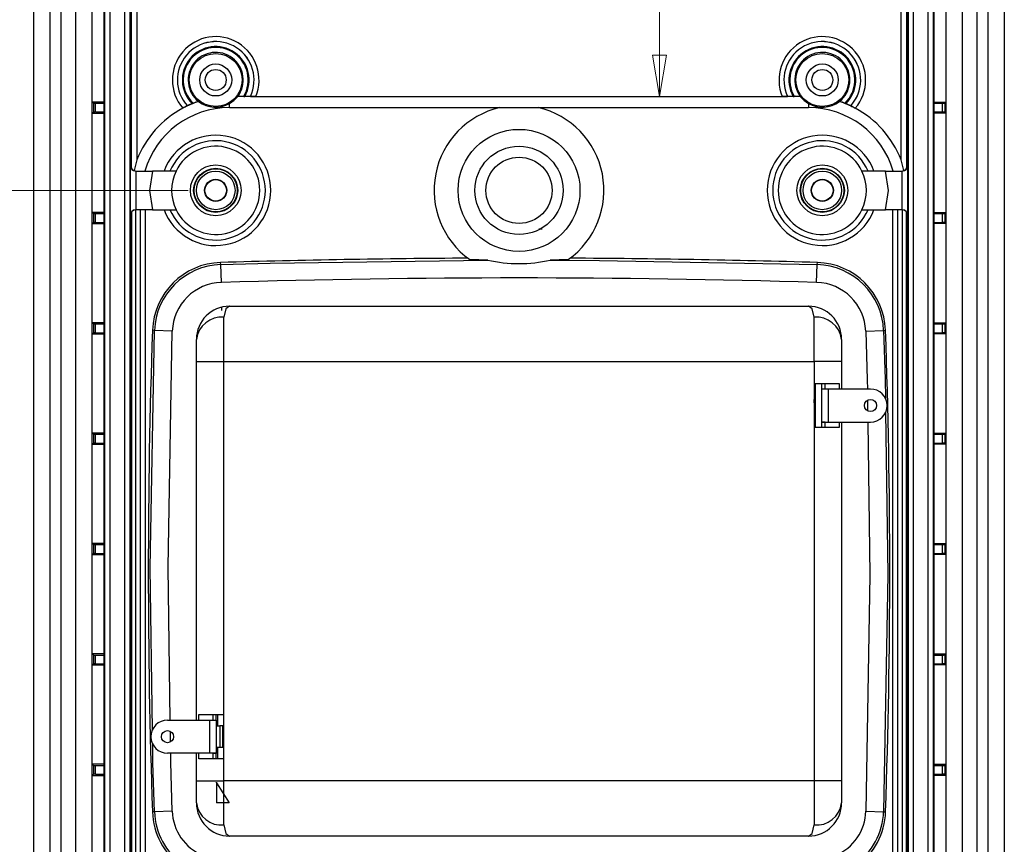
# Model space of a CAD drawing. Units: millimetres. Extents: x 5 to 292, y 5 to 205.
# Drawn here: x 91 to 126, y 23 to 53 of the extents above; entities that cross this region are included whole.
import ezdxf

# ---------------------------------------------------------------- set-up
doc = ezdxf.new("R2010")
doc.units = ezdxf.units.MM
doc.styles.add('SLDTEXTSTYLE0', font='TXT', dxfattribs={"width": 0.75})
doc.dimstyles.new('SLDDIMSTYLE0', dxfattribs={"dimtxt": 1.852083, "dimasz": 1.5, "dimexe": 0, "dimexo": 0.0625, "dimgap": 0.463021, "dimtad": 0, "dimtih": 1, "dimtoh": 1, "dimlfac": 2.5, "dimrnd": 1e-09, "dimzin": 12, "dimdsep": 46, "dimtxsty": 'SLDTEXTSTYLE0', "dimblk1": 'CLOSED', "dimblk2": 'CLOSED', "dimsah": 1, "dimcen": 0.09, "dimadec": 0, "dimazin": 3, "dimtfac": 1, "dimtofl": 0, "dimtmove": 0, "dimatfit": 3, "dimldrblk": 'CLOSED', "dimfxl": 0, "dimfrac": 2, "dimtolj": 1, "dimtzin": 12, "dimarcsym": 0})

# ---------------------------------------------------------------- blocks, each defined once
blk = doc.blocks.new('_Closed')
at = {"color": 0, "linetype": 'ByBlock', "lineweight": -2}
for p, q in [((-1, 0.166667), (0, 0)), ((-1, 0.166667), (-1, -0.166667)), ((0, 0), (-1, -0.166667)), ((0, 0), (-1, 0))]:
    blk.add_line(p, q, dxfattribs=at)
blk = doc.blocks.new('_D_36')
at = {"color": 7, "linetype": 'Continuous', "lineweight": 18}
for p, q in [((96.809, 66.866), (85.849, 66.866)), ((86.849, 66.866), (86.849, 58.192)), ((86.849, 46.866), (86.849, 55.249)), ((96.809, 46.866), (85.849, 46.866))]:
    blk.add_line(p, q, dxfattribs=at)
at = {"color": 7, "linetype": 'Continuous', "lineweight": 18, "xscale": 1.5, "yscale": 1.5}
for p, rotation in [((86.849, 66.866, -2.882), 90.00000000000051), ((86.849, 46.866, -2.882), 270.0000000000005)]:
    blk.add_blockref('_Closed', p, dxfattribs=dict(at, rotation=rotation))
at = {"color": 7, "linetype": 'Continuous', "lineweight": 18, "insert": (85.48, 57.637), "char_height": 1.8521, "attachment_point": 1, "style": 'SLDTEXTSTYLE0'}
blk.add_mtext('50', dxfattribs=at)
blk = doc.blocks.new('_D_37')
at = {"color": 7, "linetype": 'Continuous', "lineweight": 18}
for p, q in [((96.809, 46.866), (85.849, 46.866)), ((86.849, 46.866), (86.849, 34.693)), ((86.849, 20.866), (86.849, 31.75)), ((96.809, 20.866), (85.849, 20.866))]:
    blk.add_line(p, q, dxfattribs=at)
at = {"color": 7, "linetype": 'Continuous', "lineweight": 18, "xscale": 1.5, "yscale": 1.5}
for p, rotation in [((86.849, 46.866, -2.882), 90.00000000000045), ((86.849, 20.866, -2.882), 270.0000000000005)]:
    blk.add_blockref('_Closed', p, dxfattribs=dict(at, rotation=rotation))
at = {"color": 7, "linetype": 'Continuous', "lineweight": 18, "insert": (85.48, 34.138), "char_height": 1.8521, "attachment_point": 1, "style": 'SLDTEXTSTYLE0'}
blk.add_mtext('65', dxfattribs=at)
blk = doc.blocks.new('_D_38')
at = {"color": 7, "linetype": 'Continuous', "lineweight": 18}
for p, q in [((97.927, 72.866), (80.209, 72.866)), ((81.209, 72.866), (81.209, 45.337)), ((81.209, 14.866), (81.209, 42.395)), ((97.927, 14.866), (80.209, 14.866))]:
    blk.add_line(p, q, dxfattribs=at)
at = {"color": 7, "linetype": 'Continuous', "lineweight": 18, "xscale": 1.5, "yscale": 1.5}
for p, rotation in [((81.209, 72.866, -2.882), 90.0000000000004), ((81.209, 14.866, -2.882), 270.0000000000004)]:
    blk.add_blockref('_Closed', p, dxfattribs=dict(at, rotation=rotation))
at = {"color": 7, "linetype": 'Continuous', "lineweight": 18, "insert": (79.156, 44.782), "char_height": 1.8521, "attachment_point": 1, "style": 'SLDTEXTSTYLE0'}
blk.add_mtext('145', dxfattribs=at)
blk = doc.blocks.new('_D_39')
at = {"color": 7, "linetype": 'Continuous', "lineweight": 18}
for p, q in [((95.803, 73.066), (74.209, 73.066)), ((75.209, 73.066), (75.209, 49.016)), ((75.209, 14.666), (75.209, 46.073)), ((95.803, 14.666), (74.209, 14.666))]:
    blk.add_line(p, q, dxfattribs=at)
at = {"color": 7, "linetype": 'Continuous', "lineweight": 18, "xscale": 1.5, "yscale": 1.5}
for p, rotation in [((75.209, 73.066, -2.882), 90.0000000000004), ((75.209, 14.666, -2.882), 270.0000000000004)]:
    blk.add_blockref('_Closed', p, dxfattribs=dict(at, rotation=rotation))
at = {"color": 7, "linetype": 'Continuous', "lineweight": 18, "insert": (73.156, 48.46), "char_height": 1.8521, "attachment_point": 1, "style": 'SLDTEXTSTYLE0'}
blk.add_mtext('146', dxfattribs=at)
blk = doc.blocks.new('_D_40')
at = {"color": 7, "linetype": 'Continuous', "lineweight": 18}
blk.add_line((94.725, 55.08), (122.893, 55.08), dxfattribs=at)
at = {"color": 7, "linetype": 'Continuous', "lineweight": 18, "xscale": 1.5, "yscale": 1.5, "rotation": 180.0000000000001}
blk.add_blockref('_Closed', (94.725, 55.08, -2.882), dxfattribs=at)
at = {"color": 7, "linetype": 'Continuous', "lineweight": 18, "xscale": 1.5, "yscale": 1.5}
blk.add_blockref('_Closed', (122.893, 55.08, -2.882), dxfattribs=at)
at = {"color": 7, "linetype": 'Continuous', "lineweight": 18, "insert": (102.652, 57.468), "char_height": 1.8521, "attachment_point": 1, "style": 'SLDTEXTSTYLE0'}
blk.add_mtext('70.42', dxfattribs=at)
blk = doc.blocks.new('_D_41')
at = {"color": 7, "linetype": 'Continuous', "lineweight": 18}
for p, q in [((113.903, 70.774), (113.903, 60.351)), ((113.903, 50.266), (113.903, 57.408))]:
    blk.add_line(p, q, dxfattribs=at)
at = {"color": 7, "linetype": 'Continuous', "lineweight": 18, "xscale": 1.5, "yscale": 1.5}
for p, rotation in [((113.903, 70.774, -2.882), 90.00000000207288), ((113.903, 50.266, -2.882), 270.0000000020729)]:
    blk.add_blockref('_Closed', p, dxfattribs=dict(at, rotation=rotation))
at = {"color": 7, "linetype": 'Continuous', "lineweight": 18, "insert": (110.825, 59.795), "char_height": 1.8521, "attachment_point": 1, "style": 'SLDTEXTSTYLE0'}
blk.add_mtext('51.27', dxfattribs=at)

msp = doc.modelspace()

# ---------------------------------------------------------------- linework, layer by layer
at = {"color": 7, "linetype": 'Continuous', "lineweight": 25}
for p, q in [((91.2091, 20.2601), (91.2091, 67.4718)), ((91.8091, 20.2601), (91.8091, 67.4718)), ((92.2091, 20.2601), (92.2091, 67.4718)), ((92.7291, 67.4718), (92.7291, 20.2601)), ((93.3291, 20.2601), (93.3291, 67.4718)), ((124.2891, 67.4718), (124.2891, 20.2601)), ((124.8891, 20.2601), (124.8891, 67.4718)), ((125.4091, 67.4718), (125.4091, 20.2601)), ((125.8091, 67.4718), (125.8091, 20.2601)), ((126.4091, 67.4718), (126.4091, 20.2601)), ((93.7542, 66.8588), (93.7542, 20.8731)), ((93.7782, 66.8588), (93.7782, 20.8731)), ((93.9781, 20.8731), (93.9781, 66.8588)), ((94.501, 66.8588), (94.501, 20.8731)), ((94.7009, 20.8731), (94.7009, 66.8588)), ((94.7249, 66.8588), (94.7249, 47.766)), ((94.9527, 66.8588), (94.9527, 47.9678)), ((122.6655, 47.9678), (122.6655, 66.8588)), ((122.8933, 47.766), (122.8933, 66.8588)), ((122.9173, 66.8588), (122.9173, 20.8731)), ((123.1172, 20.8731), (123.1172, 66.8588)), ((123.6401, 66.8588), (123.6401, 20.8731)), ((123.84, 20.8731), (123.84, 66.8588)), ((123.864, 20.8731), (123.864, 66.8588)), ((93.3709, 50.0266), (93.3297, 50.0678)), ((93.7542, 50.0678), (93.3297, 50.0678)), ((93.3297, 49.6641), (93.3297, 50.0678)), ((93.3709, 50.0266), (93.3709, 49.7053)), ((93.4509, 49.706), (93.4509, 50.026)), ((93.4509, 50.026), (93.7542, 50.026)), ((97.1896, 50.0875), (97.1815, 50.0889)), ((98.3091, 49.866), (98.3091, 50.0159)), ((98.6027, 50.266), (98.6105, 50.2699)), ((99.2619, 50.266), (98.6027, 50.266)), ((98.8278, 50.2729), (98.865, 50.2729)), ((99.0659, 50.2699), (99.0664, 50.269)), ((99.2619, 50.266), (118.3563, 50.266)), ((119.0155, 50.266), (118.3563, 50.266)), ((118.5523, 50.2699), (118.5518, 50.269)), ((118.7532, 50.2729), (118.7903, 50.2729)), ((119.0077, 50.2699), (119.0155, 50.266)), ((119.3091, 50.0159), (119.3091, 49.866)), ((120.4286, 50.0875), (120.4366, 50.0889)), ((123.864, 50.0678), (124.2884, 50.0678)), ((123.864, 50.026), (124.1672, 50.026)), ((124.1672, 49.706), (124.1672, 50.026)), ((124.2472, 50.0266), (124.2884, 50.0678)), ((124.2472, 50.0266), (124.2472, 49.7053)), ((124.2884, 49.6641), (124.2884, 50.0678)), ((93.3297, 49.6641), (93.3709, 49.7053)), ((93.3297, 49.6641), (93.7542, 49.6641)), ((93.4509, 49.706), (93.7542, 49.706)), ((96.7804, 49.9296), (96.7802, 49.9286)), ((98.3091, 49.866), (108.1117, 49.866)), ((108.1117, 49.866), (109.5065, 49.866)), ((109.5065, 49.866), (119.3091, 49.866)), ((120.8379, 49.9286), (120.8377, 49.9296)), ((123.864, 49.706), (124.1672, 49.706)), ((124.2884, 49.6641), (123.864, 49.6641)), ((124.2884, 49.6641), (124.2472, 49.7053)), ((94.9527, 47.9678), (94.8457, 47.5872)), ((122.7638, 47.5849), (122.6655, 47.9678)), ((94.7084, 47.766), (94.7084, 45.966)), ((94.7249, 47.766), (94.7084, 47.766)), ((94.9083, 47.5661), (94.9083, 46.1658)), ((94.9152, 47.566), (95.5134, 47.566)), ((96.3703, 47.566), (95.5134, 47.566)), ((122.1047, 47.566), (121.2478, 47.566)), ((122.1047, 47.566), (122.7029, 47.566)), ((122.7099, 46.1658), (122.7099, 47.5661)), ((122.9098, 47.766), (122.8933, 47.766)), ((122.9098, 45.966), (122.9098, 47.766)), ((93.3709, 46.0266), (93.3297, 46.0678)), ((93.7542, 46.0678), (93.3297, 46.0678)), ((93.3297, 45.6641), (93.3297, 46.0678)), ((94.7596, 46.0785), (94.7596, 20.8731)), ((94.9091, 21.666), (94.9091, 46.1653)), ((95.5134, 46.166), (94.9152, 46.166)), ((95.5134, 46.166), (96.3703, 46.166)), ((121.2478, 46.166), (122.1047, 46.166)), ((122.7029, 46.166), (122.1047, 46.166)), ((122.7091, 46.1653), (122.7091, 21.666)), ((122.8586, 20.8731), (122.8586, 46.0785)), ((123.864, 46.0678), (124.2884, 46.0678)), ((124.2472, 46.0266), (124.2884, 46.0678)), ((124.2884, 45.6641), (124.2884, 46.0678)), ((93.3709, 46.0266), (93.3709, 45.7053)), ((93.4509, 45.706), (93.4509, 46.026)), ((93.4509, 46.026), (93.7542, 46.026)), ((94.7084, 45.966), (94.7249, 45.966)), ((94.7249, 45.966), (94.7249, 20.8731)), ((122.8933, 20.8731), (122.8933, 45.966)), ((122.8933, 45.966), (122.9098, 45.966)), ((123.864, 46.026), (124.1672, 46.026)), ((124.1672, 45.706), (124.1672, 46.026)), ((124.2472, 46.0266), (124.2472, 45.7053)), ((93.3297, 45.6641), (93.3709, 45.7053)), ((93.3297, 45.6641), (93.7542, 45.6641)), ((93.4509, 45.706), (93.7542, 45.706)), ((109.5228, 45.466), (109.6439, 45.466)), ((123.864, 45.706), (124.1672, 45.706)), ((124.2884, 45.6641), (123.864, 45.6641)), ((124.2884, 45.6641), (124.2472, 45.7053)), ((107.6748, 44.337), (107.024, 44.356)), ((110.5942, 44.356), (109.9434, 44.337)), ((97.9961, 44.1794), (97.9856, 44.2518)), ((98.0152, 43.5313), (97.9961, 44.1794)), ((119.603, 43.5313), (119.6221, 44.1794)), ((119.6221, 44.1794), (119.6326, 44.2518)), ((98.3091, 42.666), (119.3091, 42.666)), ((98.1091, 40.666), (98.1091, 42.266)), ((119.5091, 40.666), (119.5091, 42.266)), ((93.3709, 42.0266), (93.3297, 42.0678)), ((93.7542, 42.0678), (93.3297, 42.0678)), ((93.3297, 41.6641), (93.3297, 42.0678)), ((93.3709, 42.0266), (93.3709, 41.7053)), ((93.4509, 41.706), (93.4509, 42.026)), ((93.4509, 42.026), (93.7542, 42.026)), ((95.5878, 41.7838), (95.5154, 41.7947)), ((96.2358, 41.7613), (95.5878, 41.7838)), ((121.3824, 41.7613), (122.0304, 41.7838)), ((122.0304, 41.7838), (122.1028, 41.7947)), ((123.864, 42.0678), (124.2884, 42.0678)), ((123.864, 42.026), (124.1672, 42.026)), ((124.1672, 41.706), (124.1672, 42.026)), ((124.2472, 42.0266), (124.2884, 42.0678)), ((124.2472, 42.0266), (124.2472, 41.7053)), ((124.2884, 41.6641), (124.2884, 42.0678)), ((93.3297, 41.6641), (93.3709, 41.7053)), ((93.3297, 41.6641), (93.7542, 41.6641)), ((93.4509, 41.706), (93.7542, 41.706)), ((97.1091, 40.666), (97.1091, 41.466)), ((120.5091, 41.466), (120.5091, 40.666)), ((123.864, 41.706), (124.1672, 41.706)), ((124.2884, 41.6641), (123.864, 41.6641)), ((124.2884, 41.6641), (124.2472, 41.7053)), ((97.1091, 40.666), (98.1091, 40.666)), ((97.1091, 27.666), (97.1091, 40.666)), ((98.1091, 40.666), (119.5091, 40.666)), ((98.1091, 27.866), (98.1091, 40.666)), ((120.5091, 40.666), (119.5091, 40.666)), ((119.5091, 40.666), (119.5091, 39.866)), ((120.5091, 40.666), (120.5091, 39.666)), ((119.5091, 39.866), (120.4256, 39.866)), ((119.5091, 39.866), (119.5091, 38.266)), ((119.5491, 39.8557), (119.5491, 38.3336)), ((119.7891, 39.67), (119.7891, 39.866)), ((119.7891, 39.67), (119.9091, 39.67)), ((119.7891, 39.666), (119.7891, 39.67)), ((119.7891, 38.466), (119.7891, 39.666)), ((120.0291, 39.666), (119.7891, 39.666)), ((119.9091, 39.67), (119.9091, 39.866)), ((119.9091, 39.666), (119.9091, 39.866)), ((120.0291, 38.466), (120.0291, 39.666)), ((121.5577, 39.666), (120.0291, 39.666)), ((120.4256, 39.866), (120.4256, 39.666)), ((121.4477, 39.2515), (121.4528, 38.8755)), ((119.5091, 38.266), (119.5091, 25.466)), ((120.4256, 38.266), (119.5091, 38.266)), ((119.7891, 38.466), (120.0291, 38.466)), ((119.7891, 38.462), (119.7891, 38.466)), ((119.7891, 38.266), (119.7891, 38.462)), ((119.9091, 38.462), (119.7891, 38.462)), ((119.9091, 38.266), (119.9091, 38.466)), ((119.9091, 38.266), (119.9091, 38.462)), ((120.0291, 38.466), (121.5577, 38.466)), ((120.4256, 38.466), (120.4256, 38.266)), ((120.5091, 38.466), (120.5091, 25.466)), ((93.3709, 38.0266), (93.3297, 38.0678)), ((93.7542, 38.0678), (93.3297, 38.0678)), ((93.3297, 37.6641), (93.3297, 38.0678)), ((93.3709, 38.0266), (93.3709, 37.7053)), ((93.4509, 37.706), (93.4509, 38.026)), ((93.4509, 38.026), (93.7542, 38.026)), ((123.864, 38.0678), (124.2884, 38.0678)), ((123.864, 38.026), (124.1672, 38.026)), ((124.1672, 37.706), (124.1672, 38.026)), ((124.2472, 38.0266), (124.2884, 38.0678)), ((124.2472, 38.0266), (124.2472, 37.7053)), ((124.2884, 37.6641), (124.2884, 38.0678)), ((93.3297, 37.6641), (93.3709, 37.7053)), ((93.3297, 37.6641), (93.7542, 37.6641)), ((93.4509, 37.706), (93.7542, 37.706)), ((123.864, 37.706), (124.1672, 37.706)), ((124.2884, 37.6641), (123.864, 37.6641)), ((124.2884, 37.6641), (124.2472, 37.7053)), ((93.3709, 34.0266), (93.3297, 34.0678)), ((93.7542, 34.0678), (93.3297, 34.0678)), ((93.3297, 33.6641), (93.3297, 34.0678)), ((93.3709, 34.0266), (93.3709, 33.7053)), ((93.4509, 33.706), (93.4509, 34.026)), ((93.4509, 34.026), (93.7542, 34.026)), ((123.864, 34.0678), (124.2884, 34.0678)), ((123.864, 34.026), (124.1672, 34.026)), ((124.1672, 33.706), (124.1672, 34.026)), ((124.2472, 34.0266), (124.2884, 34.0678)), ((124.2472, 34.0266), (124.2472, 33.7053)), ((124.2884, 33.6641), (124.2884, 34.0678)), ((93.3297, 33.6641), (93.3709, 33.7053)), ((93.3297, 33.6641), (93.7542, 33.6641)), ((93.4509, 33.706), (93.7542, 33.706)), ((123.864, 33.706), (124.1672, 33.706)), ((124.2884, 33.6641), (123.864, 33.6641)), ((124.2884, 33.6641), (124.2472, 33.7053)), ((93.3709, 30.0266), (93.3297, 30.0678)), ((93.7542, 30.0678), (93.3297, 30.0678)), ((93.3297, 29.6641), (93.3297, 30.0678)), ((93.3709, 30.0266), (93.3709, 29.7053)), ((93.4509, 29.706), (93.4509, 30.026)), ((93.4509, 30.026), (93.7542, 30.026)), ((123.864, 30.0678), (124.2884, 30.0678)), ((123.864, 30.026), (124.1672, 30.026)), ((124.1672, 29.706), (124.1672, 30.026)), ((124.2472, 30.0266), (124.2884, 30.0678)), ((124.2472, 30.0266), (124.2472, 29.7053)), ((124.2884, 29.6641), (124.2884, 30.0678)), ((93.3297, 29.6641), (93.3709, 29.7053)), ((93.3297, 29.6641), (93.7542, 29.6641)), ((93.4509, 29.706), (93.7542, 29.706)), ((123.864, 29.706), (124.1672, 29.706)), ((124.2884, 29.6641), (123.864, 29.6641)), ((124.2884, 29.6641), (124.2472, 29.7053)), ((97.1926, 27.866), (98.1091, 27.866)), ((97.1926, 27.666), (97.1926, 27.866)), ((97.7091, 27.866), (97.7091, 27.67)), ((97.7091, 27.866), (97.7091, 27.666)), ((97.8291, 27.67), (97.8291, 27.866)), ((98.1091, 26.266), (98.1091, 27.866)), ((96.0605, 27.666), (97.5891, 27.666)), ((97.5891, 27.666), (97.5891, 26.466)), ((97.5891, 27.666), (97.8291, 27.666)), ((97.7091, 27.67), (97.8291, 27.67)), ((97.8291, 27.67), (97.8291, 27.666)), ((97.8291, 27.666), (97.8291, 26.466)), ((96.1705, 26.8804), (96.1653, 27.2565)), ((97.8291, 27.462), (97.9627, 27.462)), ((97.9627, 27.462), (97.9627, 26.67)), ((98.0714, 27.462), (97.9627, 27.462)), ((98.0714, 26.67), (98.0714, 27.462)), ((97.5891, 26.466), (96.0605, 26.466)), ((97.1091, 25.466), (97.1091, 26.466)), ((97.1926, 26.266), (97.1926, 26.466)), ((97.8291, 26.466), (97.5891, 26.466)), ((97.7091, 26.466), (97.7091, 26.266)), ((97.7091, 26.462), (97.7091, 26.266)), ((97.8291, 26.462), (97.7091, 26.462)), ((97.9627, 26.67), (97.8291, 26.67)), ((97.8291, 26.466), (97.8291, 26.462)), ((97.8291, 26.266), (97.8291, 26.462)), ((98.0714, 26.67), (97.9627, 26.67)), ((93.3709, 26.0266), (93.3297, 26.0678)), ((93.7542, 26.0678), (93.3297, 26.0678)), ((93.3297, 25.6641), (93.3297, 26.0678)), ((98.1091, 26.266), (97.1926, 26.266)), ((98.1091, 25.466), (98.1091, 26.266)), ((123.864, 26.0678), (124.2884, 26.0678)), ((124.2472, 26.0266), (124.2884, 26.0678)), ((124.2884, 25.6641), (124.2884, 26.0678)), ((93.3709, 26.0266), (93.3709, 25.7053)), ((93.4509, 25.706), (93.4509, 26.026)), ((93.4509, 26.026), (93.7542, 26.026)), ((123.864, 26.026), (124.1672, 26.026)), ((124.1672, 25.706), (124.1672, 26.026)), ((124.2472, 26.0266), (124.2472, 25.7053)), ((93.3297, 25.6641), (93.3709, 25.7053)), ((93.3297, 25.6641), (93.7542, 25.6641)), ((93.4509, 25.706), (93.7542, 25.706)), ((97.1091, 24.666), (97.1091, 25.466)), ((97.1091, 25.466), (98.1091, 25.466)), ((97.8403, 25.3927), (97.8319, 25.4179)), ((97.8403, 25.3927), (97.8403, 24.666)), ((97.8403, 25.3927), (98.3011, 24.666)), ((98.1091, 23.866), (98.1091, 25.466)), ((119.5091, 25.466), (98.1091, 25.466)), ((119.5091, 25.466), (119.5091, 23.866)), ((120.5091, 25.466), (119.5091, 25.466)), ((120.5091, 25.466), (120.5091, 24.666)), ((123.864, 25.706), (124.1672, 25.706)), ((124.2884, 25.6641), (123.864, 25.6641)), ((124.2884, 25.6641), (124.2472, 25.7053)), ((98.3011, 24.666), (97.8403, 24.666)), ((95.5878, 24.3481), (95.5154, 24.3372)), ((96.2358, 24.3706), (95.5878, 24.3481)), ((121.3824, 24.3706), (122.0304, 24.3481)), ((122.0304, 24.3481), (122.1028, 24.3372)), ((119.3091, 23.466), (98.3091, 23.466))]:
    msp.add_line(p, q, dxfattribs=at)
at = {"color": 1, "linetype": 'Continuous', "lineweight": 25}
for p, q in [((94.7528, 47.664), (94.7528, 66.8588)), ((122.8654, 66.8588), (122.8654, 47.664)), ((95.0712, 46.166), (95.0712, 21.666)), ((95.2652, 21.666), (95.2652, 46.166)), ((122.3529, 46.166), (122.3529, 21.666)), ((122.547, 21.666), (122.547, 46.166)), ((98.0356, 42.5139), (98.0325, 42.6194)), ((119.5291, 38.266), (119.5291, 39.866)), ((97.8723, 27.866), (97.8723, 27.462)), ((97.8723, 26.67), (97.8723, 26.266))]:
    msp.add_line(p, q, dxfattribs=at)
at = {"color": 7, "linetype": 'Continuous', "lineweight": 25, "flags": 128}
for points in [[(120.8379, 49.9286), (120.8472, 49.9232), (120.8729, 49.9099), (120.9127, 49.8896), (120.9634, 49.8634), (121.0024, 49.8429)], [(95.5134, 47.566), (95.4091, 46.866), (95.5134, 46.166)], [(122.1047, 46.166), (122.2091, 46.866), (122.1047, 47.566)], [(97.9961, 44.1794), (99.7803, 44.2277), (107.6748, 44.337)], [(109.9434, 44.337), (111.7283, 44.3272), (119.6221, 44.1794)], [(98.3091, 42.666), (98.1785, 42.5689), (98.1091, 42.266)], [(119.5091, 42.266), (119.4397, 42.5689), (119.3091, 42.666)], [(95.5162, 27.318), (95.4363, 33.1844), (95.5878, 41.7838)], [(122.0304, 41.7838), (122.0856, 40.0172), (122.095, 39.3276)], [(96.1598, 27.666), (96.0845, 33.2069), (96.2358, 41.7613)], [(121.3824, 41.7613), (121.4376, 39.9947), (121.4421, 39.666)], [(122.1018, 38.8254), (122.1819, 32.9475), (122.0304, 24.3481)], [(119.5491, 38.3336), (119.5582, 38.2877), (119.57, 38.266)], [(119.7682, 38.266), (119.78, 38.2877), (119.7891, 38.3336)], [(121.4584, 38.466), (121.5337, 32.925), (121.3824, 24.3706)], [(95.5878, 24.3481), (95.5326, 26.1147), (95.5231, 26.815)], [(96.2358, 24.3706), (96.1806, 26.1372), (96.1761, 26.466)], [(98.1091, 23.866), (98.1785, 23.563), (98.3091, 23.466)], [(119.3091, 23.466), (119.4398, 23.563), (119.5091, 23.866)]]:
    msp.add_lwpolyline(points, dxfattribs=at)
at = {"color": 7, "linetype": 'Continuous', "lineweight": 25}
for centre, radius in [((97.8091, 50.866), 0.96), ((119.8091, 50.866), 0.96), ((97.8091, 50.866), 0.58), ((119.8091, 50.866), 0.58), ((97.8091, 50.866), 0.38), ((119.8091, 50.866), 0.38), ((108.8091, 46.866), 2.2114), ((108.8091, 46.866), 1.6), ((108.8091, 46.866), 1.2), ((97.8091, 46.866), 0.92), ((97.8091, 46.866), 0.8), ((97.8091, 46.866), 0.78), ((97.8091, 46.866), 0.7), ((119.8091, 46.866), 0.92), ((119.8091, 46.866), 0.8), ((119.8091, 46.866), 0.78), ((119.8091, 46.866), 0.7), ((97.8091, 46.866), 0.4026), ((97.8091, 46.866), 0.3896), ((119.8091, 46.866), 0.4026), ((119.8091, 46.866), 0.3896), ((121.5577, 39.066), 0.22), ((96.0605, 27.066), 0.22)]:
    msp.add_circle(centre, radius, dxfattribs=at)
for centre, radius, start, end in [((97.8091, 50.866), 1.5718, 337.55918, 220.609), ((97.8091, 50.866), 1.3918, 334.60405, 222.3357), ((97.8091, 50.866), 1.391, 334.62509, 222.31118), ((119.8091, 50.866), 1.5718, 319.391, 202.44082), ((119.8091, 50.866), 1.3918, 317.6643, 205.39595), ((119.8091, 50.866), 1.391, 317.68882, 205.37491), ((97.8091, 50.866), 1.211, 330.68074, 225.06705), ((97.8091, 50.866), 1.1788, 329.7961, 225.7434), ((97.8091, 50.866), 0.9988, 323.35764, 231.07475), ((119.8091, 50.866), 1.211, 314.93295, 209.31926), ((119.8091, 50.866), 1.1788, 314.2566, 210.2039), ((119.8091, 50.866), 0.9988, 308.92525, 216.64236), ((93.4543, 55.0324), 5.0064, 269.04656, 269.96213), ((98.3091, 46.666), 3.6, 108.11799, 118.05699), ((97.377, 48.8509), 1.2326, 110.08102, 118.94431), ((98.3091, 46.666), 3.607, 111.5115, 112.07085), ((97.652, 48.4072), 1.7463, 105.62808, 112.402), ((97.8041, 50.9087), 1.0257, 233.1926, 299.49491), ((98.7782, 46.1158), 4.1574, 89.31592, 92.3117), ((98.912, 46.7926), 3.4806, 87.46569, 90.77362), ((99.2178, 53.6646), 3.3989, 267.44734, 270.74282), ((118.4164, 52.6517), 2.3865, 268.55778, 273.25206), ((118.7062, 46.7926), 3.4806, 89.22638, 92.53431), ((118.8594, 47.481), 2.7928, 86.95611, 91.41627), ((119.8141, 50.909), 1.026, 240.51507, 306.79742), ((119.3091, 46.666), 3.6, 61.94301, 71.88201), ((120.0981, 48.7899), 1.3424, 66.57708, 75.39283), ((119.3091, 46.666), 3.607, 67.92915, 68.4885), ((120.0894, 48.518), 1.5977, 62.06963, 68.90504), ((124.1639, 55.0324), 5.0064, 270.03787, 270.95344), ((93.4543, 44.6996), 5.0064, 90.03787, 90.95344), ((98.3091, 46.666), 3.6, 118.05699, 158.80086), ((98.3091, 46.666), 3.2, 90, 163.66518), ((98.8336, 45.7897), 4.6202, 116.3862, 118.68565), ((108.8091, 46.866), 3.08, 103.08735, 234.57969), ((108.8091, 46.866), 3.08, 305.42031, 76.91265), ((119.3091, 46.666), 3.2, 16.33482, 90), ((119.3091, 46.666), 3.6, 21.19914, 61.94301), ((124.1639, 44.6996), 5.0064, 89.04656, 89.96213), ((97.8091, 46.866), 2, 200.48732, 159.51268), ((97.8091, 46.866), 1.8, 202.88538, 157.11462), ((119.8091, 46.866), 2, 20.48732, 339.51268), ((119.8091, 46.866), 1.8, 22.88538, 337.11462), ((97.8091, 46.866), 1.6, 205.94448, 154.05552), ((119.8091, 46.866), 1.6, 25.94448, 334.05552), ((97.8091, 46.866), 1.6, 154.05552, 205.94448), ((119.8091, 46.866), 1.6, 334.05552, 25.94448), ((93.4543, 51.0324), 5.0064, 269.04656, 269.96213), ((124.1639, 51.0324), 5.0064, 270.03787, 270.95344), ((93.4543, 40.6996), 5.0064, 90.03787, 90.95344), ((124.1639, 40.6996), 5.0064, 89.04656, 89.96213), ((108.8091, -322.559), 366.9705, 90.289537, 91.69014), ((108.8091, 49.4188), 5.2068, 257.41754, 282.58306), ((108.8091, -322.559), 366.9705, 88.30986, 89.710463), ((98.062, 41.7048), 2.5482, 91.71933, 177.97747), ((98.0707, 41.6961), 2.4844, 91.72101, 177.97639), ((119.5472, 41.6957), 2.4848, 2.03164, 88.27096), ((119.5565, 41.7051), 2.5479, 2.01543, 88.28778), ((108.8091, -322.5006), 366.1911, 88.310893, 91.689107), ((98.0692, 41.6975), 1.8346, 91.6887, 178.0087), ((119.549, 41.6975), 1.8346, 1.9913, 88.3113), ((98.3091, 41.466), 1.2, 90, 180), ((119.3091, 41.466), 1.2, 0, 90), ((98.0191, 41.3535), 0.9169, 84.36713, 172.95249), ((119.5991, 41.3535), 0.9169, 7.04751, 95.63287), ((93.4543, 47.0324), 5.0064, 269.04656, 269.96213), ((346.3091, 33.066), 250.9455, 178.006653, 181.993347), ((-128.6909, 33.066), 250.9455, 358.006653, 1.993347), ((124.1639, 47.0324), 5.0064, 270.03787, 270.95344), ((93.4543, 36.6996), 5.0064, 90.03787, 90.95344), ((124.1639, 36.6996), 5.0064, 89.04656, 89.96213), ((104.4368, 40.1767), 15.1059, 356.17453, 358.82141), ((121.5577, 39.066), 0.6, 270, 90), ((93.4543, 43.0324), 5.0064, 269.04656, 269.96213), ((124.1639, 43.0324), 5.0064, 270.03787, 270.95344), ((93.4543, 32.6996), 5.0064, 90.03787, 90.95344), ((124.1639, 32.6996), 5.0064, 89.04656, 89.96213), ((93.4543, 39.0324), 5.0064, 269.04656, 269.96213), ((124.1639, 39.0324), 5.0064, 270.03787, 270.95344), ((93.4543, 28.6996), 5.0064, 90.03787, 90.95344), ((124.1639, 28.6996), 5.0064, 89.04656, 89.96213), ((93.4543, 35.0324), 5.0064, 269.04656, 269.96213), ((124.1639, 35.0324), 5.0064, 270.03787, 270.95344), ((93.4543, 24.6996), 5.0064, 90.03787, 90.95344), ((124.1639, 24.6996), 5.0064, 89.04656, 89.96213), ((96.0605, 27.066), 0.6, 90, 270), ((93.4543, 31.0324), 5.0064, 269.04656, 269.96213), ((124.1639, 31.0324), 5.0064, 270.03787, 270.95344), ((93.4543, 20.6996), 5.0064, 90.03787, 90.95344), ((124.1639, 20.6996), 5.0064, 89.04656, 89.96213), ((98.0191, 24.7785), 0.9169, 187.04751, 275.63287), ((98.3091, 24.666), 1.2, 180, 270), ((119.3091, 24.666), 1.2, 270, 0), ((119.5991, 24.7785), 0.9169, 264.36713, 352.95249), ((97.9902, 24.4042), 2.4757, 181.55148, 234.6381), ((97.9856, 24.4112), 2.3986, 181.5078, 235.54182), ((97.9762, 24.3961), 1.7406, 180.83824, 248.85064), ((119.628, 24.3938), 1.7546, 292.01681, 359.24198), ((119.6268, 24.4107), 2.4044, 304.54336, 358.5075), ((119.629, 24.4069), 2.4747, 305.14255, 358.38526)]:
    msp.add_arc(centre, radius, start, end, dxfattribs=at)
for centre, major_axis, ratio, start_param, end_param in [((97.8091, 50.9015), (0, 1.0171), 0.9993905, 3.6558583, 4.0374815), ((119.8091, 50.9015), (0, 1.0171), 0.9993905, 2.2457038, 2.627327), ((94.9083, 47.766), (0.1439, -0.1439), 0.9656888, 3.9444441, 5.4803339), ((94.925, 47.766), (0.2001, 0), 0.9993908, 3.1415927, 4.712389), ((94.9152, 47.766), (0.2001, 0), 0.9993908, 4.6774824, 4.712389), ((122.6932, 47.766), (0.2001, 0), 0.9993908, 4.712389, 6.2831853), ((122.7029, 47.766), (0.2001, 0), 0.9993908, 4.712389, 4.7472956), ((122.7099, 47.766), (0.1439, 0.1439), 0.9656888, 3.9444441, 5.4803339), ((94.9083, 45.966), (0.1439, 0.1439), 0.9656888, 0.8028515, 2.3387412), ((94.925, 45.966), (-0.2001, 0), 0.9993908, 4.712389, 6.2831853), ((94.9152, 45.966), (-0.2001, 0), 0.9993908, 4.712389, 4.7472956), ((122.6932, 45.966), (-0.2001, 0), 0.9993908, 3.1415927, 4.712389), ((122.7029, 45.966), (-0.2001, 0), 0.9993908, 4.6774824, 4.712389), ((122.7099, 45.966), (0.1439, -0.1439), 0.9656888, 0.8028515, 2.3387412)]:
    msp.add_ellipse(centre, major_axis=major_axis, ratio=ratio, start_param=start_param, end_param=end_param, dxfattribs=at)

# ---------------------------------------------------------------- dimensions: what is measured, and where the dimension line sits
at = {"color": 7, "linetype": 'Continuous', "lineweight": 18}
for base, p1, p2, picture, middle in [((75.2091, 14.666), (96.8032, 73.066), (96.8032, 14.666), '_D_39', (75.2091, 47.5444)), ((81.2091, 72.866), (98.9265, 14.866), (98.9265, 72.866), '_D_38', (81.2091, 43.866)), ((113.9032, 70.7741), (119.0155, 50.266), (115.8891, 70.7741), '_D_41', (113.9032, 58.8791)), ((86.8486, 46.866), (97.8091, 66.866), (97.8091, 46.866), '_D_36', (86.8486, 56.7205)), ((86.8486, 20.866), (97.8091, 46.866), (97.8091, 20.866), '_D_37', (86.8486, 33.2217))]:
    dim = msp.add_linear_dim(base=base, p1=p1, p2=p2, angle=90, dimstyle='SLDDIMSTYLE0', dxfattribs=at)
    dim.commit()
    dim.dimension.update_dxf_attribs({"geometry": picture, "text_midpoint": middle, "dimtype": 160})
dim = msp.add_linear_dim(base=(122.8933, 56.5515), p1=(94.7249, 47.766), p2=(122.8933, 47.766), dimstyle='SLDDIMSTYLE0', dxfattribs=at)
dim.commit()
dim.dimension.update_dxf_attribs({"geometry": '_D_40', "text_midpoint": (105.7305, 56.5515), "dimtype": 160})

doc.saveas('drawing.dxf')
